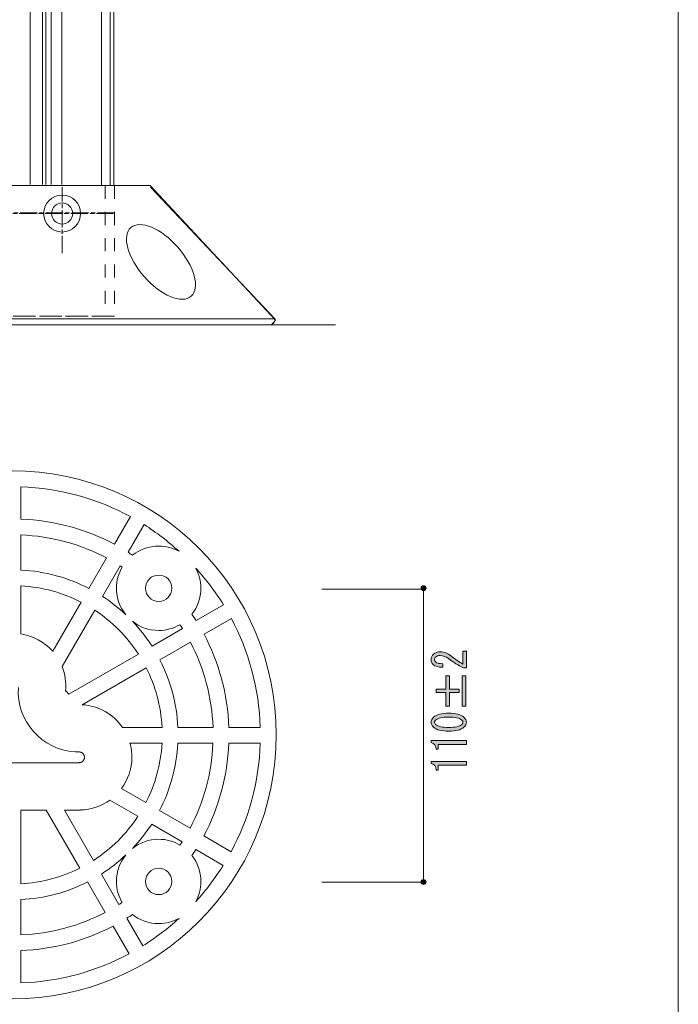
# Model space of a CAD drawing. Units: inches. Extents: x 12 to 200, y 14 to 287.
# Drawn here: x 153 to 200, y 50 to 120 of the extents above; entities that cross this region are included whole.
import ezdxf

# ---------------------------------------------------------------- set-up
doc = ezdxf.new("R2010")
doc.units = ezdxf.units.IN
doc.header["$MEASUREMENT"] = 0
for name, pattern in [('AI-Linetype-15', [23.123703, 18.498962, -4.62474]), ('AI-Linetype-17', [23.123703, 18.498962, -4.62474]), ('AI-Linetype-18', [23.123703, 18.498962, -4.62474]), ('AI-Linetype-27', [1.84986, 1.233251, -0.154144, 0.308321, -0.154144]), ('AI-Linetype-28', [3.774835, 0.943709, -0.943709, 0.943709, -0.943709]), ('AI-Linetype-29', [3.774835, 0.943709, -0.943709, 0.943709, -0.943709]), ('AI-Linetype-30', [1.84986, 1.233251, -0.154144, 0.308321, -0.154144]), ('AI-Linetype-31', [1.84986, 1.233251, -0.154144, 0.308321, -0.154144]), ('AI-Linetype-32', [1.84986, 1.233251, -0.154144, 0.308321, -0.154144])]:
    doc.linetypes.add(name, pattern=pattern)
doc.layers.add('紙', color=7, linetype='Continuous')

# ---------------------------------------------------------------- blocks, each defined once
blk = doc.blocks.new('block 31')
h = blk.add_hatch(color=29)
h.dxf.hatch_style = 2
edge = h.paths.add_edge_path()
edge.add_spline(control_points=[(184.952, 75.115), (184.952, 75.115), (185.199, 75.115), (185.199, 75.115), (185.199, 75.115), (185.199, 73.921), (185.199, 73.921), (185.199, 73.921), (184.991, 73.921), (184.991, 73.921), (184.618, 74.101), (184.263, 74.323), (183.924, 74.588), (183.734, 74.737), (183.534, 74.811), (183.326, 74.811), (183.179, 74.811), (183.066, 74.775), (182.988, 74.706), (182.936, 74.659), (182.91, 74.596), (182.91, 74.518), (182.91, 74.456), (182.945, 74.393), (183.014, 74.331), (183.092, 74.261), (183.253, 74.226), (183.495, 74.226), (183.495, 74.226), (183.495, 73.968), (183.495, 73.968), (183.183, 73.976), (182.958, 74.042), (182.819, 74.167), (182.715, 74.261), (182.663, 74.385), (182.663, 74.542), (182.663, 74.69), (182.72, 74.815), (182.832, 74.916), (182.954, 75.025), (183.123, 75.08), (183.339, 75.08), (183.591, 75.08), (183.851, 74.975), (184.12, 74.764), (184.406, 74.537), (184.683, 74.35), (184.952, 74.202), (184.952, 74.202), (184.952, 75.115), (184.952, 75.115)], knot_values=[0, 0, 0, 0, 1, 1, 1, 2, 2, 2, 3, 3, 3, 4, 4, 4, 5, 5, 5, 6, 6, 6, 7, 7, 7, 8, 8, 8, 9, 9, 9, 10, 10, 10, 11, 11, 11, 12, 12, 12, 13, 13, 13, 14, 14, 14, 15, 15, 15, 16, 16, 16, 17, 17, 17, 17], degree=3, periodic=1)
h = blk.add_hatch(color=29)
h.dxf.hatch_style = 2
h.paths.add_polyline_path([(183.027, 72.154), (183.027, 72.388), (183.729, 72.388), (183.729, 73.36), (183.976, 73.36), (183.976, 72.388), (184.679, 72.388), (184.679, 72.154), (183.976, 72.154), (183.976, 71.183), (183.729, 71.183), (183.729, 72.154)])
h.paths.add_polyline_path([(184.9, 71.183), (184.9, 73.36), (185.147, 73.36), (185.147, 71.183)])
h = blk.add_hatch(color=29)
h.dxf.hatch_style = 2
edge = h.paths.add_edge_path()
edge.add_spline(control_points=[(183.924, 69.38), (183.413, 69.38), (183.053, 69.474), (182.845, 69.661), (182.724, 69.77), (182.663, 69.891), (182.663, 70.024), (182.663, 70.156), (182.724, 70.277), (182.845, 70.387), (183.053, 70.574), (183.413, 70.668), (183.924, 70.668), (184.445, 70.668), (184.809, 70.574), (185.017, 70.387), (185.138, 70.277), (185.199, 70.156), (185.199, 70.024), (185.199, 69.891), (185.138, 69.77), (185.017, 69.661), (184.809, 69.474), (184.445, 69.38), (183.924, 69.38), (183.924, 69.38), (183.924, 69.38), (183.924, 69.38)], knot_values=[0, 0, 0, 0, 1, 1, 1, 2, 2, 2, 3, 3, 3, 4, 4, 4, 5, 5, 5, 6, 6, 6, 7, 7, 7, 8, 8, 8, 9, 9, 9, 9], degree=3, periodic=1)
edge = h.paths.add_edge_path()
edge.add_spline(control_points=[(183.924, 70.398), (183.465, 70.398), (183.153, 70.324), (182.988, 70.176), (182.936, 70.129), (182.91, 70.078), (182.91, 70.024), (182.91, 69.969), (182.936, 69.919), (182.988, 69.872), (183.162, 69.723), (183.474, 69.649), (183.924, 69.649), (184.393, 69.649), (184.709, 69.723), (184.874, 69.872), (184.926, 69.919), (184.952, 69.969), (184.952, 70.024), (184.952, 70.078), (184.926, 70.129), (184.874, 70.176), (184.709, 70.324), (184.393, 70.398), (183.924, 70.398), (183.924, 70.398), (183.924, 70.398), (183.924, 70.398)], knot_values=[0, 0, 0, 0, 1, 1, 1, 2, 2, 2, 3, 3, 3, 4, 4, 4, 5, 5, 5, 6, 6, 6, 7, 7, 7, 8, 8, 8, 9, 9, 9, 9], degree=3, periodic=1)
h = blk.add_hatch(color=29)
h.dxf.hatch_style = 2
edge = h.paths.add_edge_path()
edge.add_spline(control_points=[(185.199, 68.432), (185.199, 68.432), (184.184, 68.432), (184.184, 68.432), (184.184, 68.432), (183.183, 68.432), (183.183, 68.432), (183.183, 68.432), (183.183, 68.081), (183.183, 68.081), (183.183, 68.081), (183.027, 68.081), (183.027, 68.081), (183.027, 68.354), (182.906, 68.514), (182.663, 68.561), (182.663, 68.561), (182.663, 68.701), (182.663, 68.701), (182.663, 68.701), (185.199, 68.701), (185.199, 68.701), (185.199, 68.701), (185.199, 68.432), (185.199, 68.432)], knot_values=[0, 0, 0, 0, 1, 1, 1, 2, 2, 2, 3, 3, 3, 4, 4, 4, 5, 5, 5, 6, 6, 6, 7, 7, 7, 8, 8, 8, 8], degree=3, periodic=1)
h = blk.add_hatch(color=29)
h.dxf.hatch_style = 2
edge = h.paths.add_edge_path()
edge.add_spline(control_points=[(185.199, 66.934), (185.199, 66.934), (184.184, 66.934), (184.184, 66.934), (184.184, 66.934), (183.183, 66.934), (183.183, 66.934), (183.183, 66.934), (183.183, 66.583), (183.183, 66.583), (183.183, 66.583), (183.027, 66.583), (183.027, 66.583), (183.027, 66.856), (182.906, 67.016), (182.663, 67.063), (182.663, 67.063), (182.663, 67.203), (182.663, 67.203), (182.663, 67.203), (185.199, 67.203), (185.199, 67.203), (185.199, 67.203), (185.199, 66.934), (185.199, 66.934)], knot_values=[0, 0, 0, 0, 1, 1, 1, 2, 2, 2, 3, 3, 3, 4, 4, 4, 5, 5, 5, 6, 6, 6, 7, 7, 7, 8, 8, 8, 8], degree=3, periodic=1)
at = {"lineweight": 0}
for points in [[(183.027, 72.154), (183.027, 72.388), (183.729, 72.388), (183.729, 73.36), (183.976, 73.36), (183.976, 72.388), (184.679, 72.388), (184.679, 72.154), (183.976, 72.154), (183.976, 71.183), (183.729, 71.183), (183.729, 72.154), (183.027, 72.154)], [(184.9, 71.183), (184.9, 73.36), (185.147, 73.36), (185.147, 71.183), (184.9, 71.183)]]:
    blk.add_lwpolyline(points, dxfattribs=at)
for points, knots in [([(184.952, 75.115), (184.952, 75.115), (185.199, 75.115), (185.199, 75.115), (185.199, 75.115), (185.199, 73.921), (185.199, 73.921), (185.199, 73.921), (184.991, 73.921), (184.991, 73.921), (184.618, 74.101), (184.263, 74.323), (183.924, 74.588), (183.734, 74.737), (183.534, 74.811), (183.326, 74.811), (183.179, 74.811), (183.066, 74.775), (182.988, 74.706), (182.936, 74.659), (182.91, 74.596), (182.91, 74.518), (182.91, 74.456), (182.945, 74.393), (183.014, 74.331), (183.092, 74.261), (183.253, 74.226), (183.495, 74.226), (183.495, 74.226), (183.495, 73.968), (183.495, 73.968), (183.183, 73.976), (182.958, 74.042), (182.819, 74.167), (182.715, 74.261), (182.663, 74.385), (182.663, 74.542), (182.663, 74.69), (182.72, 74.815), (182.832, 74.916), (182.954, 75.025), (183.123, 75.08), (183.339, 75.08), (183.591, 75.08), (183.851, 74.975), (184.12, 74.764), (184.406, 74.537), (184.683, 74.35), (184.952, 74.202), (184.952, 74.202), (184.952, 75.115), (184.952, 75.115)], [0, 0, 0, 0, 1, 1, 1, 2, 2, 2, 3, 3, 3, 4, 4, 4, 5, 5, 5, 6, 6, 6, 7, 7, 7, 8, 8, 8, 9, 9, 9, 10, 10, 10, 11, 11, 11, 12, 12, 12, 13, 13, 13, 14, 14, 14, 15, 15, 15, 16, 16, 16, 17, 17, 17, 17]), ([(183.924, 69.38), (183.413, 69.38), (183.053, 69.474), (182.845, 69.661), (182.724, 69.77), (182.663, 69.891), (182.663, 70.024), (182.663, 70.156), (182.724, 70.277), (182.845, 70.387), (183.053, 70.574), (183.413, 70.668), (183.924, 70.668), (184.445, 70.668), (184.809, 70.574), (185.017, 70.387), (185.138, 70.277), (185.199, 70.156), (185.199, 70.024), (185.199, 69.891), (185.138, 69.77), (185.017, 69.661), (184.809, 69.474), (184.445, 69.38), (183.924, 69.38), (183.924, 69.38), (183.924, 69.38), (183.924, 69.38)], [0, 0, 0, 0, 1, 1, 1, 2, 2, 2, 3, 3, 3, 4, 4, 4, 5, 5, 5, 6, 6, 6, 7, 7, 7, 8, 8, 8, 9, 9, 9, 9]), ([(183.924, 70.398), (183.465, 70.398), (183.153, 70.324), (182.988, 70.176), (182.936, 70.129), (182.91, 70.078), (182.91, 70.024), (182.91, 69.969), (182.936, 69.919), (182.988, 69.872), (183.162, 69.723), (183.474, 69.649), (183.924, 69.649), (184.393, 69.649), (184.709, 69.723), (184.874, 69.872), (184.926, 69.919), (184.952, 69.969), (184.952, 70.024), (184.952, 70.078), (184.926, 70.129), (184.874, 70.176), (184.709, 70.324), (184.393, 70.398), (183.924, 70.398), (183.924, 70.398), (183.924, 70.398), (183.924, 70.398)], [0, 0, 0, 0, 1, 1, 1, 2, 2, 2, 3, 3, 3, 4, 4, 4, 5, 5, 5, 6, 6, 6, 7, 7, 7, 8, 8, 8, 9, 9, 9, 9]), ([(185.199, 68.432), (185.199, 68.432), (184.184, 68.432), (184.184, 68.432), (184.184, 68.432), (183.183, 68.432), (183.183, 68.432), (183.183, 68.432), (183.183, 68.081), (183.183, 68.081), (183.183, 68.081), (183.027, 68.081), (183.027, 68.081), (183.027, 68.354), (182.906, 68.514), (182.663, 68.561), (182.663, 68.561), (182.663, 68.701), (182.663, 68.701), (182.663, 68.701), (185.199, 68.701), (185.199, 68.701), (185.199, 68.701), (185.199, 68.432), (185.199, 68.432)], [0, 0, 0, 0, 1, 1, 1, 2, 2, 2, 3, 3, 3, 4, 4, 4, 5, 5, 5, 6, 6, 6, 7, 7, 7, 8, 8, 8, 8]), ([(185.199, 66.934), (185.199, 66.934), (184.184, 66.934), (184.184, 66.934), (184.184, 66.934), (183.183, 66.934), (183.183, 66.934), (183.183, 66.934), (183.183, 66.583), (183.183, 66.583), (183.183, 66.583), (183.027, 66.583), (183.027, 66.583), (183.027, 66.856), (182.906, 67.016), (182.663, 67.063), (182.663, 67.063), (182.663, 67.203), (182.663, 67.203), (182.663, 67.203), (185.199, 67.203), (185.199, 67.203), (185.199, 67.203), (185.199, 66.934), (185.199, 66.934)], [0, 0, 0, 0, 1, 1, 1, 2, 2, 2, 3, 3, 3, 4, 4, 4, 5, 5, 5, 6, 6, 6, 7, 7, 7, 8, 8, 8, 8])]:
    blk.add_open_spline(points, degree=3, knots=knots, dxfattribs=at)
blk = doc.blocks.new('block 22')
h = blk.add_hatch(color=29)
h.dxf.hatch_style = 2
edge = h.paths.add_edge_path()
edge.add_spline(control_points=[(182.128, 79.825), (182.226, 79.825), (182.307, 79.745), (182.307, 79.646), (182.307, 79.547), (182.226, 79.467), (182.128, 79.467), (182.029, 79.467), (181.949, 79.547), (181.949, 79.646), (181.949, 79.745), (182.029, 79.825), (182.128, 79.825)], knot_values=[0, 0, 0, 0, 1, 1, 1, 2, 2, 2, 3, 3, 3, 4, 4, 4, 4], degree=3, periodic=1)
h = blk.add_hatch(color=29)
h.dxf.hatch_style = 2
edge = h.paths.add_edge_path()
edge.add_spline(control_points=[(182.128, 58.731), (182.226, 58.731), (182.307, 58.651), (182.307, 58.552), (182.307, 58.454), (182.226, 58.374), (182.128, 58.374), (182.029, 58.374), (181.949, 58.454), (181.949, 58.552), (181.949, 58.651), (182.029, 58.731), (182.128, 58.731)], knot_values=[0, 0, 0, 0, 1, 1, 1, 2, 2, 2, 3, 3, 3, 4, 4, 4, 4], degree=3, periodic=1)
at = {"lineweight": 0}
for points in [[(174.824, 79.578), (182.121, 79.578)], [(182.121, 79.578), (182.121, 58.55)], [(174.824, 58.55), (182.121, 58.55)]]:
    blk.add_lwpolyline(points, dxfattribs=at)
at = {"color": 19, "linetype": 'AI-Linetype-15', "lineweight": 5}
blk.add_lwpolyline([(157.401, 67.12), (147.921, 67.12)], dxfattribs=at)
at = {"color": 19, "lineweight": 5}
for points, knots in [([(152.589, 88.077), (142.117, 88.077), (133.628, 79.589), (133.628, 69.118), (133.628, 58.646), (142.117, 50.157), (152.589, 50.157), (163.061, 50.157), (171.549, 58.646), (171.549, 69.118), (171.549, 79.589), (163.061, 88.077), (152.589, 88.077)], [0, 0, 0, 0, 1, 1, 1, 2, 2, 2, 3, 3, 3, 4, 4, 4, 4]), ([(153.208, 86.929), (156.051, 86.832), (158.73, 86.07), (161.086, 84.786), (161.086, 84.786), (159.939, 82.798), (159.939, 82.798), (157.918, 83.878), (155.634, 84.52), (153.208, 84.604), (153.208, 84.604), (153.208, 86.929), (153.208, 86.929)], [0, 0, 0, 0, 1, 1, 1, 2, 2, 2, 3, 3, 3, 4, 4, 4, 4]), ([(164.574, 82.295), (164.14, 82.535), (163.642, 82.672), (163.113, 82.672), (162.403, 82.672), (161.751, 82.425), (161.233, 82.014), (161.127, 82.085), (161.025, 82.159), (160.917, 82.227), (160.917, 82.227), (162.061, 84.21), (162.061, 84.21), (162.956, 83.646), (163.796, 83.003), (164.574, 82.295)], [0, 0, 0, 0, 1, 1, 1, 2, 2, 2, 3, 3, 3, 4, 4, 4, 5, 5, 5, 5]), ([(153.208, 83.472), (155.427, 83.389), (157.52, 82.8), (159.372, 81.817), (159.372, 81.817), (158.107, 79.626), (158.107, 79.626), (156.628, 80.396), (154.969, 80.864), (153.208, 80.945), (153.208, 80.945), (153.208, 83.472), (153.208, 83.472)], [0, 0, 0, 0, 1, 1, 1, 2, 2, 2, 3, 3, 3, 4, 4, 4, 4]), ([(160.754, 77.744), (160.239, 78.228), (159.682, 78.67), (159.086, 79.056), (159.086, 79.056), (160.35, 81.246), (160.35, 81.246), (160.398, 81.216), (160.443, 81.183), (160.49, 81.152), (160.233, 80.707), (160.083, 80.191), (160.083, 79.642), (160.083, 78.923), (160.335, 78.264), (160.754, 77.744)], [0, 0, 0, 0, 1, 1, 1, 2, 2, 2, 3, 3, 3, 4, 4, 4, 5, 5, 5, 5]), ([(165.774, 81.09), (166.515, 80.275), (167.186, 79.394), (167.767, 78.453), (167.767, 78.453), (165.802, 77.317), (165.802, 77.317), (165.704, 77.473), (165.599, 77.624), (165.496, 77.776), (165.899, 78.29), (166.144, 78.938), (166.144, 79.642), (166.144, 80.166), (166.01, 80.659), (165.774, 81.09)], [0, 0, 0, 0, 1, 1, 1, 2, 2, 2, 3, 3, 3, 4, 4, 4, 5, 5, 5, 5]), ([(162.165, 79.642), (162.165, 80.165), (162.59, 80.59), (163.113, 80.59), (163.637, 80.59), (164.062, 80.165), (164.062, 79.642), (164.062, 79.118), (163.637, 78.694), (163.113, 78.694), (162.59, 78.694), (162.165, 79.118), (162.165, 79.642)], [0, 0, 0, 0, 1, 1, 1, 2, 2, 2, 3, 3, 3, 4, 4, 4, 4]), ([(153.208, 79.812), (154.763, 79.734), (156.229, 79.32), (157.541, 78.645), (157.541, 78.645), (155.505, 75.118), (155.505, 75.118), (154.908, 75.8), (154.102, 76.237), (153.208, 76.366), (153.208, 76.366), (153.208, 79.812), (153.208, 79.812)], [0, 0, 0, 0, 1, 1, 1, 2, 2, 2, 3, 3, 3, 4, 4, 4, 4]), ([(161.652, 74.922), (161.652, 74.922), (156.675, 72.048), (156.675, 72.048), (156.675, 72.048), (156.436, 72.302), (156.436, 72.302), (156.434, 72.281), (156.434, 72.26), (156.434, 72.239), (156.434, 72.233), (156.436, 72.227), (156.436, 72.222), (156.436, 72.222), (156.429, 72.256), (156.429, 72.256), (156.489, 72.867), (156.4, 73.468), (156.179, 74.022), (156.179, 74.022), (158.519, 78.074), (158.519, 78.074), (159.77, 77.254), (160.839, 76.177), (161.652, 74.922)], [0, 0, 0, 0, 1, 1, 1, 2, 2, 2, 3, 3, 3, 4, 4, 4, 5, 5, 5, 6, 6, 6, 7, 7, 7, 8, 8, 8, 8]), ([(164.822, 76.752), (164.822, 76.752), (162.636, 75.49), (162.636, 75.49), (162.224, 76.129), (161.751, 76.725), (161.229, 77.273), (161.747, 76.86), (162.401, 76.611), (163.113, 76.611), (163.669, 76.611), (164.189, 76.765), (164.638, 77.028), (164.698, 76.935), (164.762, 76.845), (164.822, 76.752)], [0, 0, 0, 0, 1, 1, 1, 2, 2, 2, 3, 3, 3, 4, 4, 4, 5, 5, 5, 5]), ([(170.4, 69.647), (170.4, 69.647), (168.146, 69.647), (168.146, 69.647), (168.063, 72.056), (167.43, 74.325), (166.365, 76.336), (166.365, 76.336), (168.332, 77.47), (168.332, 77.47), (169.583, 75.125), (170.317, 72.467), (170.4, 69.647)], [0, 0, 0, 0, 1, 1, 1, 2, 2, 2, 3, 3, 3, 4, 4, 4, 4]), ([(167.013, 69.647), (167.013, 69.647), (164.487, 69.647), (164.487, 69.647), (164.408, 71.391), (163.951, 73.036), (163.196, 74.506), (163.196, 74.506), (165.385, 75.77), (165.385, 75.77), (166.353, 73.927), (166.932, 71.85), (167.013, 69.647)], [0, 0, 0, 0, 1, 1, 1, 2, 2, 2, 3, 3, 3, 4, 4, 4, 4]), ([(160.517, 69.647), (159.869, 70.582), (158.816, 71.215), (157.611, 71.281), (157.611, 71.281), (162.215, 73.939), (162.215, 73.939), (162.875, 72.637), (163.278, 71.185), (163.354, 69.647), (163.354, 69.647), (160.517, 69.647), (160.517, 69.647)], [0, 0, 0, 0, 1, 1, 1, 2, 2, 2, 3, 3, 3, 4, 4, 4, 4]), ([(160.445, 65.263), (160.909, 65.892), (161.187, 66.666), (161.187, 67.506), (161.187, 67.856), (161.136, 68.193), (161.048, 68.515), (161.048, 68.515), (163.351, 68.515), (163.351, 68.515), (163.265, 66.987), (162.856, 65.545), (162.193, 64.253), (162.193, 64.253), (160.445, 65.263), (160.445, 65.263)], [0, 0, 0, 0, 1, 1, 1, 2, 2, 2, 3, 3, 3, 4, 4, 4, 5, 5, 5, 5]), ([(163.175, 63.687), (163.932, 65.147), (164.395, 66.781), (164.483, 68.515), (164.483, 68.515), (167.009, 68.515), (167.009, 68.515), (166.919, 66.322), (166.334, 64.257), (165.363, 62.423), (165.363, 62.423), (163.175, 63.687), (163.175, 63.687)], [0, 0, 0, 0, 1, 1, 1, 2, 2, 2, 3, 3, 3, 4, 4, 4, 4]), ([(166.344, 61.857), (167.411, 63.858), (168.049, 66.116), (168.143, 68.515), (168.143, 68.515), (170.406, 68.515), (170.406, 68.515), (170.313, 65.705), (169.564, 63.058), (168.31, 60.722), (168.31, 60.722), (166.344, 61.857), (166.344, 61.857)], [0, 0, 0, 0, 1, 1, 1, 2, 2, 2, 3, 3, 3, 4, 4, 4, 4]), ([(158.431, 60.103), (158.431, 60.103), (156.353, 63.704), (156.353, 63.704), (156.353, 63.704), (157.494, 63.704), (157.494, 63.704), (157.494, 63.704), (157.494, 63.723), (157.494, 63.723), (158.283, 63.743), (159.011, 64.004), (159.61, 64.437), (159.61, 64.437), (161.627, 63.273), (161.627, 63.273), (160.796, 62.006), (159.707, 60.923), (158.431, 60.103)], [0, 0, 0, 0, 1, 1, 1, 2, 2, 2, 3, 3, 3, 4, 4, 4, 5, 5, 5, 6, 6, 6, 6]), ([(153.208, 63.704), (153.208, 63.704), (155.045, 63.704), (155.045, 63.704), (155.045, 63.704), (157.448, 59.542), (157.448, 59.542), (156.16, 58.895), (154.726, 58.499), (153.208, 58.422), (153.208, 58.422), (153.208, 63.704), (153.208, 63.704)], [0, 0, 0, 0, 1, 1, 1, 2, 2, 2, 3, 3, 3, 4, 4, 4, 4]), ([(164.638, 61.207), (164.189, 61.469), (163.669, 61.623), (163.113, 61.623), (162.4, 61.623), (161.746, 61.374), (161.227, 60.96), (161.74, 61.498), (162.205, 62.08), (162.61, 62.705), (162.61, 62.705), (164.797, 61.443), (164.797, 61.443), (164.745, 61.363), (164.69, 61.286), (164.638, 61.207)], [0, 0, 0, 0, 1, 1, 1, 2, 2, 2, 3, 3, 3, 4, 4, 4, 5, 5, 5, 5]), ([(165.769, 57.137), (166.007, 57.569), (166.144, 58.065), (166.144, 58.592), (166.144, 59.297), (165.899, 59.944), (165.496, 60.459), (165.591, 60.598), (165.687, 60.735), (165.777, 60.877), (165.777, 60.877), (167.743, 59.742), (167.743, 59.742), (167.165, 58.812), (166.502, 57.942), (165.769, 57.137)], [0, 0, 0, 0, 1, 1, 1, 2, 2, 2, 3, 3, 3, 4, 4, 4, 5, 5, 5, 5]), ([(160.489, 57.084), (160.414, 57.034), (160.34, 56.98), (160.263, 56.932), (160.263, 56.932), (158.998, 59.122), (158.998, 59.122), (159.628, 59.523), (160.215, 59.984), (160.756, 60.492), (160.336, 59.973), (160.083, 59.312), (160.083, 58.592), (160.083, 58.043), (160.233, 57.529), (160.489, 57.084)], [0, 0, 0, 0, 1, 1, 1, 2, 2, 2, 3, 3, 3, 4, 4, 4, 5, 5, 5, 5]), ([(162.165, 58.592), (162.165, 59.116), (162.59, 59.541), (163.113, 59.541), (163.637, 59.541), (164.062, 59.116), (164.062, 58.592), (164.062, 58.069), (163.637, 57.645), (163.113, 57.645), (162.59, 57.645), (162.165, 58.069), (162.165, 58.592)], [0, 0, 0, 0, 1, 1, 1, 2, 2, 2, 3, 3, 3, 4, 4, 4, 4]), ([(153.208, 57.29), (154.931, 57.369), (156.559, 57.819), (158.015, 58.56), (158.015, 58.56), (159.28, 56.37), (159.28, 56.37), (157.45, 55.416), (155.391, 54.845), (153.208, 54.762), (153.208, 54.762), (153.208, 57.29), (153.208, 57.29)], [0, 0, 0, 0, 1, 1, 1, 2, 2, 2, 3, 3, 3, 4, 4, 4, 4]), ([(161.974, 53.968), (161.974, 53.968), (160.829, 55.951), (160.829, 55.951), (160.967, 56.037), (161.1, 56.13), (161.234, 56.219), (161.752, 55.81), (162.403, 55.562), (163.113, 55.562), (163.641, 55.562), (164.137, 55.698), (164.571, 55.937), (163.767, 55.207), (162.9, 54.544), (161.974, 53.968)], [0, 0, 0, 0, 1, 1, 1, 2, 2, 2, 3, 3, 3, 4, 4, 4, 5, 5, 5, 5]), ([(153.208, 51.305), (153.208, 51.305), (153.208, 53.63), (153.208, 53.63), (155.597, 53.714), (157.849, 54.339), (159.846, 55.388), (159.846, 55.388), (160.994, 53.401), (160.994, 53.401), (158.66, 52.147), (156.015, 51.402), (153.208, 51.305)], [0, 0, 0, 0, 1, 1, 1, 2, 2, 2, 3, 3, 3, 4, 4, 4, 4])]:
    blk.add_open_spline(points, degree=3, knots=knots, dxfattribs=at)
at = {"lineweight": 0}
for points in [[(182.128, 79.825), (182.226, 79.825), (182.307, 79.745), (182.307, 79.646), (182.307, 79.547), (182.226, 79.467), (182.128, 79.467), (182.029, 79.467), (181.949, 79.547), (181.949, 79.646), (181.949, 79.745), (182.029, 79.825), (182.128, 79.825)], [(182.128, 58.731), (182.226, 58.731), (182.307, 58.651), (182.307, 58.552), (182.307, 58.454), (182.226, 58.374), (182.128, 58.374), (182.029, 58.374), (181.949, 58.454), (181.949, 58.552), (181.949, 58.651), (182.029, 58.731), (182.128, 58.731)]]:
    blk.add_open_spline(points, degree=3, knots=[0, 0, 0, 0, 1, 1, 1, 2, 2, 2, 3, 3, 3, 4, 4, 4, 4], dxfattribs=at)
at = {"color": 19, "linetype": 'AI-Linetype-18', "lineweight": 5}
blk.add_open_spline([(153.041, 72.517), (152.89, 70.12), (154.716, 68.047), (157.112, 67.895), (157.11, 67.895), (157.412, 67.886), (157.412, 67.886)], degree=3, knots=[0, 0, 0, 0, 1, 1, 1, 2, 2, 2, 2], dxfattribs=at)
at = {"color": 19, "linetype": 'AI-Linetype-17', "lineweight": 5}
blk.add_open_spline([(157.401, 67.891), (157.613, 67.891), (157.786, 67.719), (157.786, 67.506), (157.786, 67.293), (157.613, 67.12), (157.401, 67.12)], degree=3, knots=[0, 0, 0, 0, 1, 1, 1, 2, 2, 2, 2], dxfattribs=at)
blk.add_blockref('block 31', (0, 0))
blk = doc.blocks.new('block 38')
at = {"color": 29, "lineweight": 5}
for points in [[(159.895, 134.301), (159.895, 108.556), (145.172, 108.556), (145.172, 125.807)], [(153.878, 133.813), (153.878, 108.639)], [(155.401, 131.659), (155.401, 108.639)], [(156.163, 132.101), (156.163, 108.639)], [(154.766, 131.351), (154.766, 108.639)], [(155.02, 131.486), (155.02, 108.639)], [(150.385, 128.734), (150.385, 108.639)], [(151.273, 129.273), (151.273, 108.639)], [(149.75, 128.369), (149.75, 108.639)], [(150.131, 128.6), (150.131, 108.639)], [(148.988, 127.927), (148.988, 108.639)], [(128.174, 98.569), (175.804, 98.569)]]:
    blk.add_lwpolyline(points, dxfattribs=at)
at = {"color": 223, "lineweight": 5}
for points in [[(159.012, 133.811), (159.012, 108.556)], [(159.621, 134.161), (159.621, 108.556)], [(145.387, 125.948), (145.387, 108.556)], [(146.073, 126.332), (146.073, 108.556)]]:
    blk.add_lwpolyline(points, dxfattribs=at)
at = {"color": 178, "lineweight": 5}
blk.add_lwpolyline([(171.489, 98.9), (171.221, 98.549), (134.007, 98.549), (133.713, 98.928), (142.639, 108.556), (162.498, 108.556), (171.489, 98.9)], dxfattribs=at)
at = {"color": 29, "linetype": 'AI-Linetype-28', "lineweight": 5}
blk.add_lwpolyline([(159.934, 99.181), (145.211, 99.181), (145.211, 108.556), (159.934, 108.556), (159.934, 99.181)], dxfattribs=at)
at = {"color": 29, "linetype": 'AI-Linetype-29', "lineweight": 5}
blk.add_lwpolyline([(159.267, 99.181), (145.879, 99.181), (145.879, 108.556), (159.267, 108.556), (159.267, 99.181)], dxfattribs=at)
at = {"color": 29, "linetype": 'AI-Linetype-31', "lineweight": 5}
blk.add_lwpolyline([(148.978, 103.705), (148.978, 108.446)], dxfattribs=at)
at = {"color": 29, "linetype": 'AI-Linetype-30', "lineweight": 5}
blk.add_lwpolyline([(156.183, 103.705), (156.183, 108.446)], dxfattribs=at)
at = {"color": 18, "lineweight": 5}
for points in [[(162.535, 108.446), (171.469, 98.967)], [(171.463, 98.977), (133.713, 98.977)], [(171.064, 98.569), (134.04, 98.569)]]:
    blk.add_lwpolyline(points, dxfattribs=at)
at = {"color": 29, "linetype": 'AI-Linetype-32', "lineweight": 5}
blk.add_lwpolyline([(159.881, 106.549), (145.281, 106.549)], dxfattribs=at)
at = {"color": 29, "linetype": 'AI-Linetype-27', "lineweight": 5}
blk.add_lwpolyline([(159.956, 106.603), (145.357, 106.603)], dxfattribs=at)
at = {"color": 29, "lineweight": 5}
for points in [[(150.305, 106.549), (150.305, 107.283), (149.711, 107.877), (148.978, 107.877), (148.245, 107.877), (147.65, 107.283), (147.65, 106.549), (147.65, 105.816), (148.245, 105.221), (148.978, 105.221), (149.711, 105.221), (150.305, 105.816), (150.305, 106.549)], [(157.51, 106.549), (157.51, 107.283), (156.916, 107.877), (156.183, 107.877), (155.45, 107.877), (154.856, 107.283), (154.856, 106.549), (154.856, 105.816), (155.45, 105.221), (156.183, 105.221), (156.916, 105.221), (157.51, 105.816), (157.51, 106.549)], [(149.737, 106.549), (149.737, 106.968), (149.397, 107.307), (148.978, 107.307), (148.559, 107.307), (148.219, 106.968), (148.219, 106.549), (148.219, 106.131), (148.559, 105.791), (148.978, 105.791), (149.397, 105.791), (149.737, 106.131), (149.737, 106.549)], [(156.941, 106.549), (156.941, 106.968), (156.602, 107.307), (156.183, 107.307), (155.764, 107.307), (155.424, 106.968), (155.424, 106.549), (155.424, 106.131), (155.764, 105.791), (156.183, 105.791), (156.602, 105.791), (156.941, 106.131), (156.941, 106.549)]]:
    blk.add_open_spline(points, degree=3, knots=[0, 0, 0, 0, 1, 1, 1, 2, 2, 2, 3, 3, 3, 4, 4, 4, 4], dxfattribs=at)
at = {"color": 178, "lineweight": 5}
for points in [[(144.159, 105.537), (144.824, 104.953), (144.393, 103.379), (143.198, 102.019), (142.003, 100.66), (140.497, 100.031), (139.833, 100.614), (139.169, 101.198), (139.6, 102.773), (140.794, 104.132), (141.989, 105.491), (143.495, 106.12), (144.159, 105.537)], [(161.113, 105.537), (160.45, 104.953), (160.88, 103.379), (162.075, 102.019), (163.27, 100.66), (164.777, 100.031), (165.441, 100.614), (166.105, 101.198), (165.674, 102.773), (164.479, 104.132), (163.284, 105.491), (161.778, 106.12), (161.113, 105.537)]]:
    blk.add_open_spline(points, degree=3, knots=[0, 0, 0, 0, 1, 1, 1, 2, 2, 2, 3, 3, 3, 4, 4, 4, 4], dxfattribs=at)
at = {"color": 18, "lineweight": 5}
blk.add_open_spline([(171.007, 98.569), (171.241, 98.537), (171.457, 98.701), (171.489, 98.937), (171.489, 98.94), (171.489, 98.944), (171.49, 98.948)], degree=3, knots=[0, 0, 0, 0, 1, 1, 1, 2, 2, 2, 2], dxfattribs=at)
blk = doc.blocks.new('block 9')
for name in ['block 38', 'block 22']:
    blk.add_blockref(name, (0, 0))

msp = doc.modelspace()

# ---------------------------------------------------------------- linework, layer by layer
at = {"layer": '紙', "color": 29, "lineweight": 9}
msp.add_lwpolyline([(200.407, 14.111), (11.937, 14.111), (11.937, 286.789), (200.407, 286.789), (200.407, 14.111)], dxfattribs=at)

# ---------------------------------------------------------------- block references
msp.add_blockref('block 9', (0, 0))

doc.saveas('drawing.dxf')
